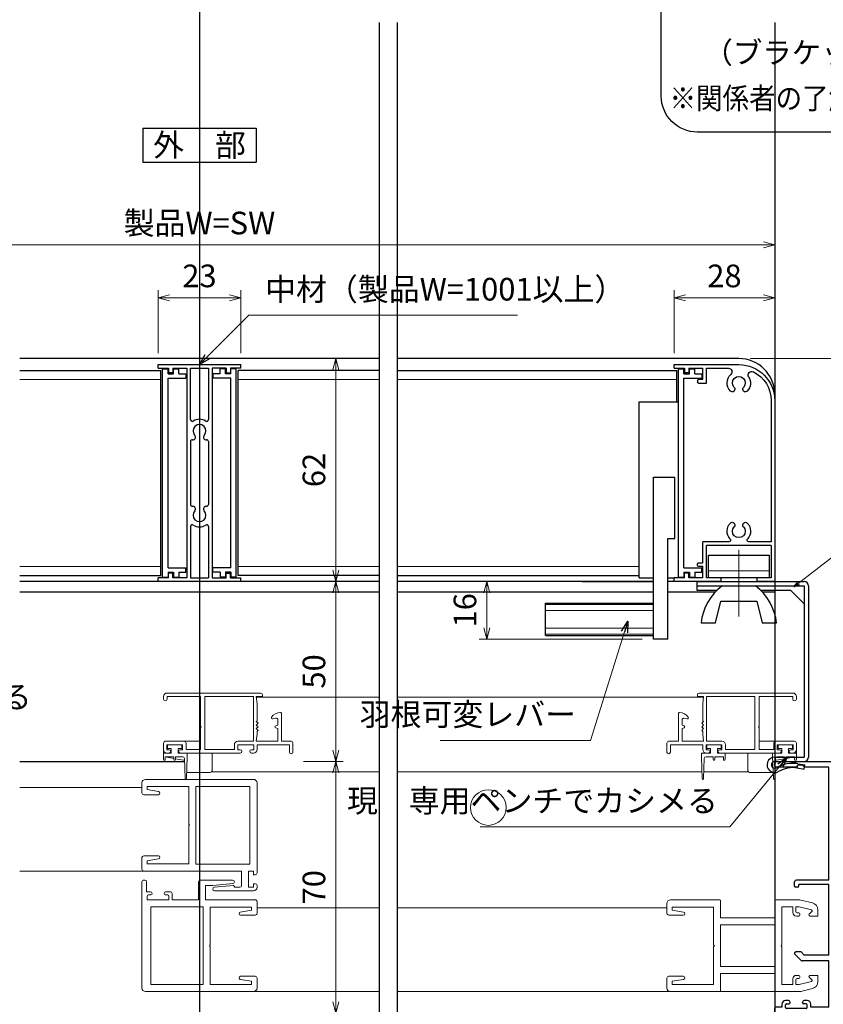
# Model space of a CAD drawing. Units: millimetres. Extents: x -101 to 1222, y 22 to 868.
# Drawn here: x 866 to 1090, y 195 to 469 of the extents above; entities that cross this region are included whole.
import ezdxf
from ezdxf.enums import TextEntityAlignment as Align

# ---------------------------------------------------------------- set-up
doc = ezdxf.new("R2010")
doc.units = ezdxf.units.MM
doc.header["$LTSCALE"] = 3
doc.linetypes.add('ACAD_ISO02W100', pattern=[15, 12, -3])
doc.linetypes.add('ACAD_ISO04W100', pattern=[30, 24, -3, 0, -3])
doc.layers.get('0').update_dxf_attribs({"lineweight": 25})
doc.layers.get('Defpoints').update_dxf_attribs({"color": 151, "lineweight": 25})
for name, color, linetype, lineweight in [('0000寸法', 4, 'Continuous', 20), ('0000窓障子（LIXIL 単板）', 4, 'Continuous', 15), ('003', 2, 'Continuous', 25), ('006', 4, 'ACAD_ISO04W100', 20), ('007', 4, 'ACAD_ISO02W100', 20), ('010', 4, 'Continuous', 20)]:
    doc.layers.add(name, color=color, linetype=linetype, lineweight=lineweight)
doc.layers.add('TOS_S1', color=4, linetype='Continuous')
doc.styles.add('AT_VECTOR', font='romans.shx', dxfattribs={"bigfont": 'extfont.shx'})
doc.styles.add('DIM', font='romans.shx', dxfattribs={"width": 0.75, "bigfont": 'extfont.shx'})
doc.dimstyles.new('DIM', dxfattribs={"dimtxt": 3, "dimasz": 1.5, "dimexe": 1, "dimexo": 1.5, "dimgap": 1, "dimtad": 1, "dimdsep": 46, "dimtxsty": 'DIM', "dimblk": 'OPEN30', "dimcen": 0, "dimclrd": 4, "dimclre": 4, "dimclrt": 7, "dimadec": 0, "dimazin": 0, "dimtfac": 1, "dimtmove": 0, "dimatfit": 3, "dimldrblk": 'OPEN30', "dimfxl": 0, "dimlwd": 20, "dimlwe": 20, "dimarcsym": 0})

# ---------------------------------------------------------------- blocks, each defined once
blk = doc.blocks.new('REF-TO-1X859', base_point=(114.23, 175.04))
at = {"layer": 'TOS_S1'}
for p, q in [((114.23, 243.69), (114.23, 244.74)), ((114.53, 245.04), (138.93, 245.04)), ((120.53, 243.39), (120.53, 243.94)), ((121.93, 243.94), (120.53, 243.94)), ((121.93, 243.94), (122.48, 243.39)), ((139.23, 242.24), (139.23, 244.74)), ((120.53, 243.39), (114.53, 243.39)), ((129.23, 243.39), (122.48, 243.39)), ((129.23, 212.04), (129.23, 243.39)), ((130.88, 177.19), (130.88, 242.89)), ((131.38, 243.39), (137.28, 243.39)), ((137.58, 239.54), (137.58, 243.09)), ((139.23, 242.24), (139.03, 242.04)), ((139.03, 242.04), (139.23, 241.84)), ((139.23, 239.54), (139.23, 241.84)), ((138.73, 239.04), (138.08, 239.04)), ((119.73, 210.34), (119.73, 211.54)), ((129.23, 212.04), (120.23, 212.04)), ((129.23, 210.84), (120.93, 210.84)), ((120.93, 210.34), (120.93, 210.84)), ((129.23, 191.19), (129.23, 210.84)), ((120.63, 210.04), (120.03, 210.04)), ((121.56, 192.04), (120.08, 192.04)), ((122.41, 191.19), (121.56, 192.04)), ((121.58, 189.68), (119.83, 191.43)), ((129.23, 189.54), (121.93, 189.54)), ((129.23, 191.19), (122.41, 191.19)), ((129.23, 176.69), (129.23, 189.54)), ((138.73, 181.04), (138.08, 181.04)), ((118.03, 178.54), (117.23, 178.54)), ((118.53, 177.94), (118.53, 178.04)), ((121.93, 177.94), (121.93, 178.04)), ((123.23, 178.54), (122.43, 178.54)), ((137.58, 180.54), (137.58, 176.99)), ((139.23, 178.24), (139.03, 178.04)), ((139.03, 178.04), (139.23, 177.84)), ((139.23, 180.54), (139.23, 178.24)), ((114.23, 175.34), (114.23, 176.39)), ((116.23, 176.69), (114.53, 176.69)), ((116.23, 177.54), (116.23, 176.69)), ((117.23, 176.59), (117.23, 177.34)), ((117.53, 177.64), (118.23, 177.64)), ((122.93, 176.29), (117.53, 176.29)), ((122.93, 177.64), (122.23, 177.64)), ((123.23, 176.59), (123.23, 177.34)), ((124.23, 176.69), (124.23, 177.54)), ((129.23, 176.69), (124.23, 176.69)), ((137.28, 176.69), (131.38, 176.69)), ((139.23, 177.84), (139.23, 175.34)), ((129.23, 175.04), (114.53, 175.04)), ((129.23, 155.34), (129.23, 175.04)), ((138.93, 175.04), (130.43, 175.04)), ((130.43, 156.24), (130.43, 175.04)), ((132.23, 156.24), (130.43, 156.24)), ((132.23, 156.24), (132.23, 155.04)), ((132.23, 155.04), (129.53, 155.04))]:
    blk.add_line(p, q, dxfattribs=at)
for centre, radius, start, end in [((114.53, 244.74), 0.3, 90, 180), ((114.53, 243.69), 0.3, 180, 270), ((138.93, 244.74), 0.3, 360, 90), ((131.38, 242.89), 0.5, 90, 180), ((137.28, 243.09), 0.3, 0, 90), ((138.08, 239.54), 0.5, 180, 270), ((138.73, 239.54), 0.5, 270, 0), ((120.23, 211.54), 0.5, 90, 180), ((120.03, 210.34), 0.3, 180, 270), ((120.63, 210.34), 0.3, 270, 0), ((120.08, 191.68), 0.354, 90, 225), ((121.93, 190.04), 0.5, 225, 270), ((138.08, 180.54), 0.5, 90, 180), ((138.73, 180.54), 0.5, 0, 90), ((117.23, 177.54), 1, 90, 180), ((118.03, 178.04), 0.5, 0, 90), ((118.23, 177.94), 0.3, 270, 0), ((122.43, 178.04), 0.5, 90, 180), ((122.23, 177.94), 0.3, 180, 270), ((123.23, 177.54), 1, 0, 90), ((114.53, 176.39), 0.3, 90, 180), ((114.53, 175.34), 0.3, 180, 270), ((117.53, 177.34), 0.3, 90, 180), ((117.53, 176.59), 0.3, 180, 270), ((122.93, 177.34), 0.3, 0, 90), ((122.93, 176.59), 0.3, 270, 360), ((131.38, 177.19), 0.5, 180, 270), ((137.28, 176.99), 0.3, 270, 0), ((138.93, 175.34), 0.3, 270, 0), ((129.53, 155.34), 0.3, 180, 270)]:
    blk.add_arc(centre, radius, start, end, dxfattribs=at)
blk = doc.blocks.new('J7633')
at = {"layer": '003'}
for p, q in [((733.25, 569.74), (733.25, 627.64)), ((733.25, 627.64), (734.75, 627.64)), ((734.75, 626.24), (734.75, 627.64)), ((736.25, 626.24), (736.25, 627.64)), ((736.25, 627.64), (737.75, 627.64)), ((737.75, 626.24), (737.75, 627.64)), ((734.75, 626.24), (736.25, 626.24)), ((734.75, 572.34), (734.75, 625.04)), ((734.75, 625.04), (739.75, 625.04)), ((737.75, 626.24), (739.75, 626.24)), ((739.75, 626.24), (739.75, 625.04)), ((734.75, 572.34), (739.75, 572.34)), ((739.75, 571.14), (739.75, 572.34)), ((733.25, 569.74), (734.75, 569.74)), ((734.75, 571.14), (734.75, 569.74)), ((734.75, 571.14), (736.25, 571.14)), ((736.25, 571.14), (736.25, 569.74)), ((736.25, 569.74), (737.75, 569.74)), ((737.75, 571.14), (739.75, 571.14)), ((737.75, 571.14), (737.75, 569.74))]:
    blk.add_line(p, q, dxfattribs=at)
blk = doc.blocks.new('J7632')
at = {"layer": '003'}
for p, q in [((578.48, 634.45), (601.48, 634.45)), ((578.48, 633.45), (578.48, 634.45)), ((578.48, 633.45), (581.38, 633.45)), ((581.38, 633.45), (581.38, 632.15)), ((582.58, 633.45), (586.48, 633.45)), ((582.58, 633.45), (582.58, 632.15)), ((586.48, 633.45), (586.48, 575.15)), ((587.48, 633.45), (592.48, 633.45)), ((587.48, 619.17), (587.48, 633.45)), ((592.48, 633.45), (592.48, 619.17)), ((597.38, 633.45), (593.48, 633.45)), ((597.38, 633.45), (593.48, 633.45)), ((593.48, 633.45), (593.48, 575.15)), ((597.38, 633.45), (597.38, 632.15)), ((601.48, 633.45), (598.58, 633.45)), ((598.58, 633.45), (598.58, 632.15)), ((601.48, 633.45), (601.48, 634.45)), ((582.58, 632.15), (581.38, 632.15)), ((597.38, 632.15), (598.58, 632.15)), ((587.48, 613.05), (587.48, 595.55)), ((592.48, 613.05), (592.48, 595.55)), ((587.48, 589.43), (587.48, 575.15)), ((592.48, 589.43), (592.48, 575.15)), ((581.38, 575.15), (578.48, 575.15)), ((578.48, 574.15), (578.48, 575.15)), ((581.38, 575.15), (581.38, 576.45)), ((582.58, 576.45), (581.38, 576.45)), ((582.58, 575.15), (582.58, 576.45)), ((586.48, 575.15), (582.58, 575.15)), ((587.48, 575.15), (592.48, 575.15)), ((593.48, 575.15), (597.38, 575.15)), ((593.48, 575.15), (597.38, 575.15)), ((597.38, 575.15), (597.38, 576.45)), ((597.38, 576.45), (598.58, 576.45)), ((598.58, 575.15), (598.58, 576.45)), ((598.58, 575.15), (601.48, 575.15)), ((601.48, 574.15), (601.48, 575.15)), ((601.48, 574.15), (578.48, 574.15))]:
    blk.add_line(p, q, dxfattribs=at)
for centre, radius, start, end in [((587.98, 619.17), 0.5, 180, 302.231), ((589.98, 616), 3.25, 57.769, 122.231), ((591.98, 619.17), 0.5, 237.769, 0), ((589.98, 616), 1.8, 316.5083, 223.4917), ((587.98, 613.05), 0.5, 82.1091, 180), ((588.15, 614.26), 0.725, 262.1091, 43.4917), ((591.81, 614.26), 0.725, 136.5083, 277.8909), ((591.98, 613.05), 0.5, 0, 97.8909), ((587.98, 595.55), 0.5, 180, 277.8909), ((588.15, 594.34), 0.725, 316.5083, 97.8909), ((591.81, 594.34), 0.725, 82.1091, 223.4917), ((591.98, 595.55), 0.5, 262.1091, 0), ((589.98, 592.6), 1.8, 136.5083, 43.4917), ((587.98, 589.43), 0.5, 57.769, 180), ((589.98, 592.6), 3.25, 237.769, 302.231), ((591.98, 589.43), 0.5, 0, 122.231)]:
    blk.add_arc(centre, radius, start, end, dxfattribs=at)
blk = doc.blocks.new('あせＦＤしゅ')
at = {"layer": '003'}
for p, q in [((497.44, -1.56), (486.44, -1.56)), ((497.44, -50.56), (497.44, -1.56)), ((487.44, -39.56), (487.44, -22.56)), ((493.44, -22.56), (487.44, -22.56)), ((493.44, -67.56), (493.44, -22.56)), ((489.44, -39.56), (487.44, -39.56)), ((489.44, -67.56), (489.44, -39.56)), ((489.44, -50.56), (487.69, -50.56)), ((497.44, -50.56), (493.44, -50.56)), ((523.44, -57.56), (493.44, -57.56)), ((523.44, -66.56), (523.44, -57.56)), ((489.44, -67.56), (493.44, -67.56)), ((523.44, -66.56), (493.44, -66.56))]:
    blk.add_line(p, q, dxfattribs=at)
at = {"layer": '010'}
for p, q in [((523.44, -57.96), (493.44, -57.96)), ((523.44, -59.59), (493.44, -59.59)), ((523.44, -64.53), (493.44, -64.53)), ((523.44, -66.16), (493.44, -66.16))]:
    blk.add_line(p, q, dxfattribs=at)
blk = doc.blocks.new('16.05.27あかりちゃんH枠')
at = {"layer": '003'}
for p, q in [((-1608.43, 155.72), (-1626.43, 155.72)), ((-1617.43, 154.72), (-1623.52, 154.72)), ((-1617.43, 150.57), (-1617.43, 154.72)), ((-1612.53, 154.72), (-1616.43, 154.72)), ((-1616.43, 151.57), (-1616.43, 154.72)), ((-1612.53, 154.72), (-1612.53, 153.42)), ((-1612.53, 153.42), (-1611.33, 153.42)), ((-1611.33, 154.72), (-1611.33, 153.42)), ((-1608.43, 154.72), (-1611.33, 154.72)), ((-1608.43, 154.72), (-1608.43, 155.72)), ((-1615.23, 150.57), (-1617.43, 150.57)), ((-1616.43, 151.57), (-1615.23, 151.57)), ((-1614.93, 151.27), (-1614.93, 150.87)), ((-1636.43, 145.72), (-1636.43, 95.42)), ((-1635.43, 145.72), (-1635.43, 106.42)), ((-1635.43, 106.42), (-1629.22, 106.42)), ((-1635.43, 105.42), (-1617.43, 105.42)), ((-1635.43, 105.42), (-1635.43, 96.42)), ((-1623.63, 106.42), (-1616.43, 106.42)), ((-1617.43, 96.42), (-1617.43, 105.42)), ((-1616.43, 100.57), (-1616.43, 106.42)), ((-1615.23, 100.57), (-1616.43, 100.57)), ((-1616.43, 96.42), (-1616.43, 99.57)), ((-1616.43, 99.57), (-1615.23, 99.57)), ((-1614.93, 99.87), (-1614.93, 100.27)), ((-1635.43, 96.42), (-1631.43, 96.42)), ((-1631.43, 96.42), (-1631.43, 95.42)), ((-1621.43, 96.42), (-1621.43, 95.42)), ((-1621.43, 96.42), (-1617.43, 96.42)), ((-1616.43, 96.42), (-1612.53, 96.42)), ((-1612.53, 97.72), (-1611.33, 97.72)), ((-1612.53, 96.42), (-1612.53, 97.72)), ((-1611.33, 96.42), (-1611.33, 97.72)), ((-1611.33, 96.42), (-1608.43, 96.42)), ((-1608.43, 95.42), (-1608.43, 96.42)), ((-1636.43, 95.42), (-1631.43, 95.42)), ((-1621.43, 95.42), (-1608.43, 95.42))]:
    blk.add_line(p, q, dxfattribs=at)
for centre, radius, start, end in [((-1626.43, 145.72), 10, 90, 180), ((-1626.43, 145.72), 9, 116.8506, 180), ((-1630.04, 152.86), 1, 328.2327, 116.8506), ((-1623.52, 153.72), 1, 90, 226.8371), ((-1626.43, 150.62), 3.25, 148.2327, 223.4917), ((-1626.43, 150.62), 1.8, 316.5083, 223.4917), ((-1626.43, 150.62), 3.25, 316.5083, 46.8371), ((-1615.23, 151.27), 0.3, 0, 90), ((-1615.23, 150.87), 0.3, 270, 0), ((-1628.26, 148.88), 0.725, 223.4917, 43.4917), ((-1624.6, 148.88), 0.725, 136.5083, 316.5083), ((-1626.43, 109.42), 3.25, 136.5083, 221.8103), ((-1628.26, 111.16), 0.725, 316.5083, 136.5083), ((-1626.43, 109.42), 1.8, 136.5083, 43.4917), ((-1624.6, 111.16), 0.725, 43.4917, 223.4917), ((-1626.43, 109.42), 3.25, 318.1897, 43.4917), ((-1629.22, 106.92), 0.5, 270, 41.8103), ((-1623.63, 106.92), 0.5, 138.1897, 270), ((-1615.23, 100.27), 0.3, 360, 90), ((-1615.23, 99.87), 0.3, 270, 0)]:
    blk.add_arc(centre, radius, start, end, dxfattribs=at)
blk = doc.blocks.new('_Open30')
at = {"color": 0, "linetype": 'ByBlock', "lineweight": -2}
for p, q in [((-1, 0.268), (0, 0)), ((0, 0), (-1, -0.268)), ((0, 0), (-1, 0))]:
    blk.add_line(p, q, dxfattribs=at)
blk = doc.blocks.new('*D25')
at = {"layer": '0000寸法', "color": 4, "lineweight": 20, "ltscale": 0.5}
for p, q in [((904.67, 375.78), (904.67, 393.33)), ((927.67, 375.78), (927.67, 393.33)), ((907.82, 391.23), (924.52, 391.23))]:
    blk.add_line(p, q, dxfattribs=at)
at = {"layer": 'Defpoints', "color": 0, "ltscale": 0.5}
for p in [(927.67, 391.23), (904.67, 372.63), (927.67, 372.63)]:
    blk.add_point(p, dxfattribs=at)
at = {"layer": '0000寸法', "color": 4, "lineweight": 20, "ltscale": 0.5, "xscale": 3.15, "yscale": 3.15, "zscale": 3.15, "rotation": 180}
blk.add_blockref('_Open30', (904.67, 391.23), dxfattribs=at)
at = {"layer": '0000寸法', "color": 4, "lineweight": 20, "ltscale": 0.5, "xscale": 3.15, "yscale": 3.15, "zscale": 3.15}
blk.add_blockref('_Open30', (927.67, 391.23), dxfattribs=at)
at = {"layer": '0000寸法', "color": 7, "ltscale": 0.5, "insert": (916.17, 396.48), "char_height": 6.3, "attachment_point": 5, "style": 'DIM'}
blk.add_mtext('23', dxfattribs=at)
blk = doc.blocks.new('*D26')
at = {"layer": '0000寸法', "color": 4, "lineweight": 20, "ltscale": 0.5}
for p, q in [((1048.17, 375.78), (1048.17, 393.33)), ((1076.17, 367.48), (1076.17, 393.33)), ((1051.32, 391.23), (1073.02, 391.23))]:
    blk.add_line(p, q, dxfattribs=at)
at = {"layer": 'Defpoints', "color": 0, "ltscale": 0.5}
for p in [(1076.17, 391.23), (1048.17, 372.63), (1076.17, 364.33)]:
    blk.add_point(p, dxfattribs=at)
at = {"layer": '0000寸法', "color": 4, "lineweight": 20, "ltscale": 0.5, "xscale": 3.15, "yscale": 3.15, "zscale": 3.15, "rotation": 180}
blk.add_blockref('_Open30', (1048.17, 391.23), dxfattribs=at)
at = {"layer": '0000寸法', "color": 4, "lineweight": 20, "ltscale": 0.5, "xscale": 3.15, "yscale": 3.15, "zscale": 3.15}
blk.add_blockref('_Open30', (1076.17, 391.23), dxfattribs=at)
at = {"layer": '0000寸法', "color": 7, "ltscale": 0.5, "insert": (1062.17, 396.48), "char_height": 6.3, "attachment_point": 5, "style": 'DIM'}
blk.add_mtext('28', dxfattribs=at)
blk = doc.blocks.new('*D27')
at = {"layer": '0000寸法', "color": 4, "lineweight": 20, "ltscale": 0.5}
for p, q in [((756.17, 367.48), (756.17, 408.03)), ((1076.17, 367.48), (1076.17, 408.03)), ((1073.02, 405.93), (759.32, 405.93))]:
    blk.add_line(p, q, dxfattribs=at)
at = {"layer": 'Defpoints', "color": 0, "ltscale": 0.5}
for p in [(756.17, 405.93), (756.17, 364.33), (1076.17, 364.33)]:
    blk.add_point(p, dxfattribs=at)
at = {"layer": '0000寸法', "color": 4, "lineweight": 20, "ltscale": 0.5, "xscale": 3.15, "yscale": 3.15, "zscale": 3.15, "rotation": 180}
blk.add_blockref('_Open30', (756.17, 405.93), dxfattribs=at)
at = {"layer": '0000寸法', "color": 4, "lineweight": 20, "ltscale": 0.5, "xscale": 3.15, "yscale": 3.15, "zscale": 3.15}
blk.add_blockref('_Open30', (1076.17, 405.93), dxfattribs=at)
at = {"layer": '0000寸法', "color": 7, "ltscale": 0.5, "insert": (916.17, 411.18), "char_height": 6.3, "attachment_point": 5, "style": 'DIM'}
blk.add_mtext('製品W=SW', dxfattribs=at)
blk = doc.blocks.new('*D28')
at = {"layer": '0000寸法', "color": 4, "lineweight": 20, "ltscale": 0.5}
for p, q in [((1039.27, 312.33), (993.97, 312.33)), ((996.07, 309.18), (996.07, 299.48)), ((1039.27, 296.33), (993.97, 296.33))]:
    blk.add_line(p, q, dxfattribs=at)
at = {"layer": 'Defpoints', "color": 0, "ltscale": 0.5}
for p in [(1042.42, 312.33), (996.07, 296.33), (1042.42, 296.33)]:
    blk.add_point(p, dxfattribs=at)
at = {"layer": '0000寸法', "color": 4, "lineweight": 20, "ltscale": 0.5, "xscale": 3.15, "yscale": 3.15, "zscale": 3.15}
for p, rotation in [((996.07, 312.33), 90), ((996.07, 296.33), 270)]:
    blk.add_blockref('_Open30', p, dxfattribs=dict(at, rotation=rotation))
at = {"layer": '0000寸法', "color": 7, "ltscale": 0.5, "insert": (990.82, 304.33), "char_height": 6.3, "attachment_point": 5, "rotation": 90, "style": 'DIM'}
blk.add_mtext('16', dxfattribs=at)
blk = doc.blocks.new('*D29')
at = {"layer": '0000寸法', "color": 4, "lineweight": 20, "ltscale": 0.5}
for p, q in [((945.14, 374.33), (956.17, 374.33)), ((954.07, 371.18), (954.07, 315.48)), ((945.14, 312.33), (956.17, 312.33))]:
    blk.add_line(p, q, dxfattribs=at)
at = {"layer": 'Defpoints', "color": 0, "ltscale": 0.5}
for p in [(941.99, 374.33), (941.99, 312.33), (954.07, 312.33)]:
    blk.add_point(p, dxfattribs=at)
at = {"layer": '0000寸法', "color": 4, "lineweight": 20, "ltscale": 0.5, "xscale": 3.15, "yscale": 3.15, "zscale": 3.15}
for p, rotation in [((954.07, 374.33), 90), ((954.07, 312.33), 270)]:
    blk.add_blockref('_Open30', p, dxfattribs=dict(at, rotation=rotation))
at = {"layer": '0000寸法', "color": 7, "ltscale": 0.5, "insert": (948.82, 343.33), "char_height": 6.3, "attachment_point": 5, "rotation": 90, "style": 'DIM'}
blk.add_mtext('62', dxfattribs=at)
blk = doc.blocks.new('*D30')
at = {"color": 4, "lineweight": 20, "ltscale": 0.5}
for p, q in [((945.14, 312.33), (956.17, 312.33)), ((954.07, 309.18), (954.07, 265.48)), ((945.14, 262.33), (956.17, 262.33))]:
    blk.add_line(p, q, dxfattribs=at)
at = {"layer": 'Defpoints', "color": 0, "ltscale": 0.5}
for p in [(941.99, 312.33), (941.99, 262.33), (954.07, 262.33)]:
    blk.add_point(p, dxfattribs=at)
at = {"color": 4, "lineweight": 20, "ltscale": 0.5, "xscale": 3.15, "yscale": 3.15, "zscale": 3.15}
for p, rotation in [((954.07, 312.33), 90), ((954.07, 262.33), 270)]:
    blk.add_blockref('_Open30', p, dxfattribs=dict(at, rotation=rotation))
at = {"color": 7, "ltscale": 0.5, "insert": (948.82, 287.33), "char_height": 6.3, "attachment_point": 5, "rotation": 90, "style": 'DIM'}
blk.add_mtext('50', dxfattribs=at)
blk = doc.blocks.new('*D31')
at = {"layer": '0000寸法', "color": 4, "lineweight": 20, "ltscale": 0.5}
for p, q in [((945.14, 262.33), (956.17, 262.33)), ((954.07, 259.18), (954.07, 195.48)), ((916.32, 192.33), (956.17, 192.33))]:
    blk.add_line(p, q, dxfattribs=at)
at = {"layer": 'Defpoints', "color": 0, "ltscale": 0.5}
for p in [(941.99, 262.33), (913.17, 192.33), (954.07, 192.33)]:
    blk.add_point(p, dxfattribs=at)
at = {"layer": '0000寸法', "color": 4, "lineweight": 20, "ltscale": 0.5, "xscale": 3.15, "yscale": 3.15, "zscale": 3.15}
for p, rotation in [((954.07, 262.33), 90), ((954.07, 192.33), 270)]:
    blk.add_blockref('_Open30', p, dxfattribs=dict(at, rotation=rotation))
at = {"layer": '0000寸法', "color": 7, "ltscale": 0.5, "insert": (948.82, 227.33), "char_height": 6.3, "attachment_point": 5, "rotation": 90, "style": 'DIM'}
blk.add_mtext('70', dxfattribs=at)
blk = doc.blocks.new('*D32')
at = {"layer": '0000寸法', "color": 4, "lineweight": 20, "ltscale": 0.5}
for p, q in [((1069.32, 374.33), (1150.44, 374.33)), ((1148.34, 265.48), (1148.34, 371.18)), ((1104.02, 262.33), (1150.44, 262.33))]:
    blk.add_line(p, q, dxfattribs=at)
at = {"layer": 'Defpoints', "color": 0, "ltscale": 0.5}
for p in [(1066.17, 374.33), (1148.34, 374.33), (1100.87, 262.33)]:
    blk.add_point(p, dxfattribs=at)
at = {"layer": '0000寸法', "color": 4, "lineweight": 20, "ltscale": 0.5, "xscale": 3.15, "yscale": 3.15, "zscale": 3.15}
for p, rotation in [((1148.34, 374.33), 90), ((1148.34, 262.33), 270)]:
    blk.add_blockref('_Open30', p, dxfattribs=dict(at, rotation=rotation))
at = {"layer": '0000寸法', "color": 7, "ltscale": 0.5, "insert": (1143.09, 318.33), "char_height": 6.3, "attachment_point": 5, "rotation": 90, "style": 'DIM'}
blk.add_mtext('112', dxfattribs=at)

msp = doc.modelspace()

# ---------------------------------------------------------------- linework, layer by layer
at = {"ltscale": 0.5}
msp.add_line((866.174, 262.328), (912.016, 262.328), dxfattribs=at)
at = {"layer": '0000窓障子（LIXIL 単板）'}
for p, q in [((906.174, 280.328), (906.174, 279.628)), ((933.174, 281.328), (907.174, 281.328)), ((907.174, 279.628), (907.174, 280.328)), ((907.174, 280.328), (916.474, 280.328)), ((916.474, 280.328), (916.474, 272.128)), ((917.674, 280.328), (931.174, 280.328)), ((917.674, 265.628), (917.674, 280.328)), ((931.174, 280.328), (931.174, 267.928)), ((931.974, 280.328), (933.674, 280.328)), ((932.174, 278.328), (931.974, 280.328)), ((966.174, 280.128), (931.994, 280.128)), ((933.674, 280.328), (933.674, 280.828)), ((1056.354, 280.128), (971.174, 280.128)), ((1054.674, 280.328), (1054.674, 280.828)), ((1056.374, 280.328), (1054.674, 280.328)), ((1055.174, 281.328), (1081.174, 281.328)), ((1056.174, 278.328), (1056.374, 280.328)), ((1057.174, 280.328), (1057.174, 267.928)), ((1070.674, 280.328), (1057.174, 280.328)), ((1070.674, 265.628), (1070.674, 280.328)), ((1071.874, 280.328), (1071.874, 272.128)), ((1081.174, 280.328), (1071.874, 280.328)), ((1081.174, 279.628), (1081.174, 280.328)), ((1082.174, 280.328), (1082.174, 279.628)), ((932.174, 273.628), (932.174, 278.328)), ((1056.174, 273.628), (1056.174, 278.328)), ((936.551, 274.138), (937.344, 274.35)), ((937.974, 273.867), (937.974, 272.378)), ((938.974, 267.928), (938.974, 275.628)), ((1049.374, 267.928), (1049.374, 275.628)), ((1050.374, 273.867), (1050.374, 272.378)), ((1051.796, 274.138), (1051.003, 274.35)), ((916.474, 272.128), (916.674, 271.928)), ((916.674, 271.928), (916.474, 271.728)), ((916.474, 271.728), (916.474, 265.628)), ((931.974, 273.428), (932.174, 273.628)), ((932.474, 272.928), (931.974, 273.428)), ((931.974, 272.428), (932.474, 272.928)), ((932.474, 271.928), (931.974, 272.428)), ((931.974, 271.428), (932.474, 271.928)), ((932.474, 270.928), (931.974, 271.428)), ((937.974, 272.378), (937.393, 272.217)), ((937.393, 271.639), (937.974, 271.478)), ((937.974, 271.478), (937.974, 267.928)), ((1050.374, 272.378), (1050.954, 272.217)), ((1050.954, 271.639), (1050.374, 271.478)), ((1050.374, 271.478), (1050.374, 267.928)), ((1055.874, 272.928), (1056.374, 273.428)), ((1056.374, 272.428), (1055.874, 272.928)), ((1055.874, 271.928), (1056.374, 272.428)), ((1056.374, 271.428), (1055.874, 271.928)), ((1055.874, 270.928), (1056.374, 271.428)), ((1056.374, 273.428), (1056.174, 273.628)), ((1071.874, 272.128), (1071.674, 271.928)), ((1071.674, 271.928), (1071.874, 271.728)), ((1071.874, 271.728), (1071.874, 265.628)), ((931.974, 267.928), (932.174, 269.928)), ((932.174, 270.628), (932.474, 270.928)), ((932.174, 269.928), (932.174, 270.628)), ((1056.174, 270.628), (1055.874, 270.928)), ((1056.174, 269.928), (1056.174, 270.628)), ((1056.374, 267.928), (1056.174, 269.928)), ((906.174, 267.428), (906.174, 265.628)), ((906.174, 264.628), (906.174, 267.428)), ((911.974, 267.928), (906.674, 267.928)), ((916.474, 267.928), (906.674, 267.928)), ((907.074, 265.528), (907.074, 266.928)), ((907.074, 266.928), (911.474, 266.928)), ((907.274, 266.628), (907.274, 265.928)), ((908.324, 265.928), (907.274, 265.928)), ((910.974, 266.928), (907.574, 266.928)), ((908.324, 265.928), (908.324, 264.628)), ((911.274, 265.928), (910.224, 265.928)), ((910.224, 265.928), (910.224, 264.628)), ((911.274, 266.628), (911.274, 265.928)), ((911.474, 266.928), (911.474, 265.528)), ((912.474, 265.628), (912.474, 267.428)), ((916.474, 265.628), (912.474, 265.628)), ((925.874, 265.628), (917.674, 265.628)), ((925.874, 266.928), (925.874, 265.628)), ((931.174, 267.928), (926.874, 267.928)), ((926.874, 265.528), (926.874, 266.928)), ((926.874, 266.928), (931.274, 266.928)), ((931.274, 266.928), (931.274, 265.528)), ((937.974, 267.928), (931.974, 267.928)), ((932.174, 266.928), (941.174, 266.928)), ((932.174, 265.628), (932.174, 266.928)), ((941.674, 267.928), (938.974, 267.928)), ((941.174, 266.928), (941.174, 264.928)), ((942.174, 264.928), (942.174, 267.428)), ((1046.174, 264.928), (1046.174, 267.428)), ((1046.674, 267.928), (1049.374, 267.928)), ((1056.174, 266.928), (1047.174, 266.928)), ((1047.174, 266.928), (1047.174, 264.928)), ((1050.374, 267.928), (1056.374, 267.928)), ((1056.174, 265.628), (1056.174, 266.928)), ((1057.074, 266.928), (1057.074, 265.528)), ((1061.474, 266.928), (1057.074, 266.928)), ((1057.174, 267.928), (1061.474, 267.928)), ((1057.274, 266.628), (1057.274, 265.928)), ((1057.274, 265.928), (1058.324, 265.928)), ((1057.574, 266.928), (1060.974, 266.928)), ((1058.324, 265.928), (1058.324, 264.628)), ((1060.224, 265.928), (1060.224, 264.628)), ((1060.224, 265.928), (1061.274, 265.928)), ((1061.274, 266.628), (1061.274, 265.928)), ((1061.474, 265.528), (1061.474, 266.928)), ((1062.474, 266.928), (1062.474, 265.628)), ((1062.474, 265.628), (1070.674, 265.628)), ((1071.874, 267.928), (1081.674, 267.928)), ((1071.874, 265.628), (1075.874, 265.628)), ((1075.874, 265.628), (1075.874, 267.428)), ((1076.374, 267.928), (1081.674, 267.928)), ((1076.874, 266.928), (1076.874, 265.528)), ((1081.274, 266.928), (1076.874, 266.928)), ((1077.074, 266.628), (1077.074, 265.928)), ((1077.074, 265.928), (1078.124, 265.928)), ((1077.374, 266.928), (1080.774, 266.928)), ((1078.124, 265.928), (1078.124, 264.628)), ((1080.024, 265.928), (1080.024, 264.628)), ((1080.024, 265.928), (1081.074, 265.928)), ((1081.074, 266.628), (1081.074, 265.928)), ((1081.274, 265.528), (1081.274, 266.928)), ((1082.174, 267.428), (1082.174, 265.628)), ((1082.174, 264.628), (1082.174, 267.428)), ((908.324, 264.628), (906.174, 264.628)), ((906.174, 264.628), (906.174, 262.878)), ((909.024, 263.628), (906.674, 263.628)), ((906.674, 263.628), (906.674, 262.878)), ((906.674, 263.544), (909.024, 263.153)), ((907.724, 265.528), (907.074, 265.528)), ((907.174, 264.628), (907.724, 264.628)), ((909.024, 263.628), (909.024, 262.878)), ((909.524, 263.628), (911.49, 263.628)), ((909.524, 263.628), (909.524, 262.878)), ((909.524, 263.069), (911.756, 262.697)), ((912.774, 264.628), (910.224, 264.628)), ((911.474, 265.528), (910.824, 265.528)), ((910.824, 264.628), (927.524, 264.628)), ((911.989, 263.144), (912.174, 257.521)), ((912.774, 263.628), (912.573, 257.521)), ((912.774, 264.628), (912.774, 263.628)), ((919.674, 259.728), (919.674, 264.628)), ((926.874, 265.528), (927.524, 265.528)), ((931.274, 265.528), (930.624, 265.528)), ((930.624, 264.628), (931.174, 264.628)), ((1055.774, 264.628), (1058.324, 264.628)), ((1055.774, 264.628), (1055.774, 263.628)), ((1055.774, 263.628), (1055.974, 257.521)), ((1056.558, 263.144), (1056.373, 257.521)), ((1059.024, 263.628), (1057.057, 263.628)), ((1057.074, 265.528), (1057.724, 265.528)), ((1057.724, 264.628), (1057.174, 264.628)), ((1059.024, 263.628), (1059.024, 262.878)), ((1059.524, 263.628), (1061.874, 263.628)), ((1059.524, 263.628), (1059.524, 262.878)), ((1060.224, 264.628), (1062.374, 264.628)), ((1061.474, 265.528), (1060.824, 265.528)), ((1077.524, 264.628), (1060.824, 264.628)), ((1061.874, 263.628), (1061.874, 262.878)), ((1062.374, 264.628), (1062.374, 262.878)), ((1068.674, 259.728), (1068.674, 264.628)), ((1075.574, 264.628), (1078.124, 264.628)), ((1075.574, 264.628), (1075.574, 263.628)), ((1075.574, 263.628), (1075.774, 257.521)), ((1076.358, 263.144), (1076.173, 257.521)), ((1078.824, 263.069), (1076.591, 262.697)), ((1078.824, 263.628), (1076.857, 263.628)), ((1076.874, 265.528), (1077.524, 265.528)), ((1078.824, 263.628), (1078.824, 262.878)), ((1079.324, 263.628), (1081.674, 263.628)), ((1079.324, 263.628), (1079.324, 262.878)), ((1081.674, 263.544), (1079.324, 263.153)), ((1080.024, 264.628), (1082.174, 264.628)), ((1080.624, 265.528), (1081.274, 265.528)), ((1081.174, 264.628), (1080.624, 264.628)), ((1081.674, 263.628), (1081.674, 262.878)), ((1082.174, 264.628), (1082.174, 262.878)), ((912.674, 259.228), (919.174, 259.228)), ((966.174, 259.428), (919.574, 259.428)), ((1055.911, 259.428), (971.174, 259.428)), ((1068.774, 259.428), (1056.436, 259.428)), ((1075.674, 259.228), (1069.174, 259.228)), ((866.174, 255.078), (900.174, 255.078)), ((900.174, 253.564), (900.174, 256.314)), ((931.174, 257.314), (901.174, 257.314)), ((913.174, 255.314), (901.674, 255.314)), ((901.674, 254.464), (901.674, 255.314)), ((913.174, 255.314), (913.174, 244.764)), ((915.124, 255.364), (915.124, 233.764)), ((930.224, 255.364), (915.124, 255.364)), ((930.224, 255.364), (930.224, 233.764)), ((932.174, 256.314), (932.174, 231.314)), ((904.739, 253.064), (900.674, 253.064)), ((901.674, 254.464), (904.813, 253.926)), ((913.374, 244.564), (913.174, 244.764)), ((913.174, 244.364), (913.374, 244.564)), ((913.174, 244.364), (913.174, 233.814)), ((900.174, 235.564), (900.174, 232.314)), ((904.739, 236.064), (900.674, 236.064)), ((901.674, 234.664), (904.813, 235.202)), ((901.674, 234.664), (901.674, 233.814)), ((913.174, 233.814), (901.674, 233.814)), ((930.224, 233.764), (915.124, 233.764)), ((866.174, 231.828), (900.674, 231.828)), ((927.874, 231.814), (900.674, 231.814)), ((927.874, 231.814), (927.874, 227.814)), ((929.824, 231.814), (929.824, 227.314)), ((929.824, 231.814), (931.174, 231.814)), ((931.174, 231.814), (931.174, 230.814)), ((931.174, 230.814), (931.674, 230.814)), ((900.174, 228.824), (900.174, 199.328)), ((900.974, 229.328), (900.674, 229.328)), ((901.474, 228.828), (901.474, 226.078)), ((915.924, 228.828), (915.924, 223.828)), ((925.374, 229.328), (916.424, 229.328)), ((917.874, 223.828), (917.874, 227.828)), ((919.874, 227.828), (917.874, 227.828)), ((919.874, 227.828), (925.419, 228.33)), ((925.545, 227.812), (920.326, 227.311)), ((925.874, 227.514), (925.874, 227.314)), ((925.874, 227.314), (927.374, 227.314)), ((931.174, 227.314), (929.824, 227.314)), ((931.674, 228.314), (931.174, 228.314)), ((931.174, 228.314), (931.174, 227.314)), ((932.174, 227.314), (932.174, 227.814)), ((902.474, 226.078), (901.474, 226.078)), ((901.674, 224.878), (901.674, 223.828)), ((902.674, 225.178), (901.974, 225.178)), ((902.974, 225.578), (902.974, 225.478)), ((906.374, 225.578), (906.374, 225.478)), ((907.374, 225.178), (906.674, 225.178)), ((908.074, 226.078), (906.874, 226.078)), ((907.674, 224.878), (907.674, 223.828)), ((908.574, 225.578), (908.574, 223.828)), ((920.374, 226.314), (931.174, 226.314)), ((907.674, 223.828), (901.674, 223.828)), ((902.674, 221.878), (902.674, 200.278)), ((902.674, 221.878), (917.224, 221.878)), ((908.574, 223.828), (915.924, 223.828)), ((917.224, 221.878), (917.224, 200.278)), ((931.674, 223.828), (917.874, 223.828)), ((919.174, 221.828), (930.674, 221.828)), ((919.174, 221.828), (919.174, 211.278)), ((930.674, 220.978), (930.674, 221.828)), ((932.174, 220.078), (932.174, 223.328)), ((1046.174, 220.078), (1046.174, 222.828)), ((1060.824, 223.828), (1047.174, 223.828)), ((1059.174, 221.828), (1047.674, 221.828)), ((1047.674, 220.978), (1047.674, 221.828)), ((1059.174, 221.828), (1059.174, 211.278)), ((1061.124, 218.828), (1061.124, 223.528)), ((1076.224, 218.828), (1076.224, 223.528)), ((1082.937, 223.828), (1076.524, 223.828)), ((1078.174, 221.878), (1078.174, 211.278)), ((1081.174, 221.878), (1078.174, 221.878)), ((1081.174, 221.878), (1081.174, 220.328)), ((1082.074, 221.878), (1082.074, 220.528)), ((1082.943, 221.878), (1082.074, 221.878)), ((1086.344, 221.061), (1082.943, 221.878)), ((1086.64, 222.996), (1083.404, 223.772)), ((927.534, 220.439), (930.674, 220.978)), ((927.608, 219.578), (931.674, 219.578)), ((932.174, 221.578), (966.174, 221.578)), ((971.174, 221.578), (1046.174, 221.578)), ((1050.739, 219.578), (1046.674, 219.578)), ((1050.813, 220.439), (1047.674, 220.978)), ((1082.874, 219.328), (1082.174, 219.328)), ((1082.874, 220.228), (1082.374, 220.228)), ((1083.174, 219.928), (1083.174, 219.628)), ((1086.485, 220.557), (1085.762, 219.841)), ((1088.174, 219.328), (1085.974, 219.328)), ((1088.174, 221.051), (1088.174, 219.328)), ((1076.224, 218.828), (1061.124, 218.828)), ((1076.224, 216.878), (1061.124, 216.878)), ((1061.124, 216.878), (1061.124, 205.278)), ((1076.224, 216.878), (1076.224, 205.278)), ((918.974, 211.078), (919.174, 211.278)), ((918.974, 211.078), (919.174, 210.878)), ((919.174, 210.878), (919.174, 200.328)), ((1059.374, 211.078), (1059.174, 211.278)), ((1059.174, 210.878), (1059.374, 211.078)), ((1059.174, 210.878), (1059.174, 200.328)), ((1077.974, 211.078), (1078.174, 211.278)), ((1078.174, 210.878), (1077.974, 211.078)), ((1078.174, 210.878), (1078.174, 200.278)), ((927.608, 202.578), (931.674, 202.578)), ((1050.739, 202.578), (1046.674, 202.578)), ((1076.224, 205.278), (1061.124, 205.278)), ((1076.224, 203.328), (1061.124, 203.328)), ((1061.124, 203.328), (1061.124, 198.628)), ((1076.224, 203.328), (1076.224, 198.628)), ((1082.874, 202.828), (1082.174, 202.828)), ((1088.174, 202.828), (1085.974, 202.828)), ((1088.174, 201.104), (1088.174, 202.828)), ((902.674, 200.278), (917.224, 200.278)), ((919.174, 200.328), (930.674, 200.328)), ((927.534, 201.716), (930.674, 201.178)), ((930.674, 201.178), (930.674, 200.328)), ((932.174, 202.078), (932.174, 199.328)), ((1046.174, 202.078), (1046.174, 199.328)), ((1050.813, 201.716), (1047.674, 201.178)), ((1047.674, 201.178), (1047.674, 200.328)), ((1059.174, 200.328), (1047.674, 200.328)), ((1081.174, 200.278), (1078.174, 200.278)), ((1081.174, 200.278), (1081.174, 201.828)), ((1082.074, 200.278), (1082.074, 201.628)), ((1082.943, 200.278), (1082.074, 200.278)), ((1082.874, 201.928), (1082.374, 201.928)), ((1086.344, 201.094), (1082.943, 200.278)), ((1083.174, 202.228), (1083.174, 202.528)), ((1086.485, 201.599), (1085.762, 202.315)), ((931.174, 198.328), (901.174, 198.328)), ((931.174, 198.328), (966.174, 198.328)), ((971.174, 198.328), (1060.824, 198.328)), ((1060.824, 198.328), (1047.174, 198.328)), ((1076.524, 198.328), (1060.824, 198.328)), ((1082.937, 198.328), (1076.524, 198.328)), ((1086.64, 199.16), (1083.404, 198.383))]:
    msp.add_line(p, q, dxfattribs=at)
for centre, radius, start, end in [((907.174, 280.328), 1, 90, 180), ((906.674, 279.628), 0.5, 180, 0), ((933.174, 280.828), 0.5, 0, 90), ((1055.174, 280.828), 0.5, 90, 180), ((1081.174, 280.328), 1, 0, 90), ((1081.674, 279.628), 0.5, 180, 0), ((936.474, 274.428), 0.3, 146.26069, 285), ((938.719, 272.928), 3, 90.96023, 146.26069), ((937.474, 273.867), 0.5, 0, 105), ((938.674, 275.628), 0.3, 0, 90.96023), ((1049.674, 275.628), 0.3, 89.03977, 180), ((1049.628, 272.928), 3, 33.73931, 89.03977), ((1050.874, 273.867), 0.5, 75, 180), ((1051.874, 274.428), 0.3, 255, 33.73931), ((937.474, 271.928), 0.3, 105.50138, 254.49862), ((1050.874, 271.928), 0.3, 285.50138, 74.49862), ((906.674, 267.428), 0.5, 90, 180), ((906.674, 267.428), 0.5, 90, 180), ((907.174, 265.628), 1, 180, 270), ((907.574, 266.628), 0.3, 90, 180), ((910.974, 266.628), 0.3, 0, 90), ((911.974, 267.428), 0.5, 0, 90), ((926.874, 266.928), 1, 90, 180), ((931.174, 265.628), 1, 270, 0), ((941.674, 267.428), 0.5, 0, 90), ((1046.674, 267.428), 0.5, 90, 180), ((1057.174, 265.628), 1, 180, 270), ((1057.574, 266.628), 0.3, 90, 180), ((1060.974, 266.628), 0.3, 0, 90), ((1061.474, 266.928), 1, 0, 90), ((1076.374, 267.428), 0.5, 90, 180), ((1077.374, 266.628), 0.3, 90, 180), ((1080.774, 266.628), 0.3, 0, 90), ((1081.174, 265.628), 1, 270, 0), ((1081.674, 267.428), 0.5, 0, 90), ((1081.674, 267.428), 0.5, 0, 90), ((906.424, 262.878), 0.25, 180, 360), ((907.724, 265.078), 0.45, 270, 90), ((909.274, 262.878), 0.25, 180, 360), ((910.824, 265.078), 0.45, 90, 270), ((911.49, 263.128), 0.5, 1.87689, 90), ((927.524, 265.078), 0.45, 270, 90), ((930.624, 265.078), 0.45, 90, 270), ((941.674, 264.928), 0.5, 180, 0), ((1046.674, 264.928), 0.5, 180, 0), ((1057.057, 263.128), 0.5, 90, 178.12311), ((1057.724, 265.078), 0.45, 270, 90), ((1059.274, 262.878), 0.25, 180, 360), ((1060.824, 265.078), 0.45, 90, 270), ((1062.124, 262.878), 0.25, 180, 360), ((1076.857, 263.128), 0.5, 90, 178.12311), ((1077.524, 265.078), 0.45, 270, 90), ((1079.074, 262.878), 0.25, 180, 360), ((1080.624, 265.078), 0.45, 90, 270), ((1081.924, 262.878), 0.25, 180, 360), ((911.674, 262.204), 0.5, 48.0149, 80.53768), ((1076.674, 262.204), 0.5, 99.46232, 131.9851), ((912.374, 257.528), 0.2, 181.87689, 358.12311), ((912.674, 259.728), 0.5, 264.93738, 270), ((919.174, 259.728), 0.5, 270, 0), ((1056.174, 257.528), 0.2, 181.87689, 358.12311), ((1069.174, 259.728), 0.5, 180, 270), ((1075.674, 259.728), 0.5, 270, 275.06262), ((1075.974, 257.528), 0.2, 181.87689, 358.12311), ((901.174, 256.314), 1, 90.00002, 180), ((931.174, 256.314), 1, 0.00001, 90.00002), ((900.674, 253.564), 0.5, 180, 270), ((904.739, 253.498), 0.434, 269.99999, 80.27243), ((900.674, 235.564), 0.5, 90, 180), ((904.739, 235.63), 0.434, 279.72757, 90.00001), ((900.674, 232.314), 0.5, 180, 270.00002), ((931.674, 231.314), 0.5, 270, 0.00001), ((900.674, 228.828), 0.5, 90, 180.3583), ((900.974, 228.828), 0.5, 0, 90), ((916.424, 228.828), 0.5, 90, 180), ((920.374, 226.814), 0.5, 95.48229, 270), ((925.374, 228.828), 0.5, 275.1733, 90), ((925.574, 227.514), 0.3, 0, 95.48229), ((927.374, 227.814), 0.5, 270, 0), ((931.174, 227.314), 1, 270, 0), ((931.674, 227.814), 0.5, 0, 90), ((901.974, 224.878), 0.3, 90, 180.00001), ((902.474, 225.578), 0.5, 0, 90), ((902.674, 225.478), 0.3, 270, 0), ((906.874, 225.578), 0.5, 90, 180.00001), ((906.674, 225.478), 0.3, 180.00001, 270), ((907.374, 224.878), 0.3, 0, 90), ((908.074, 225.578), 0.5, 0, 90), ((931.674, 223.328), 0.5, 360, 90.00002), ((1047.174, 222.828), 1, 89.99998, 180), ((1060.824, 223.528), 0.3, 0, 90.00002), ((1076.524, 223.528), 0.3, 90.00002, 180), ((1082.937, 221.828), 2, 76.50427, 90.00002), ((1086.174, 221.051), 2, 0, 76.50427), ((927.608, 220.012), 0.434, 99.72758, 269.99998), ((931.674, 220.078), 0.5, 269.99999, 360), ((1046.674, 220.078), 0.5, 180, 270.00001), ((1050.739, 220.012), 0.434, 270.00002, 80.27242), ((1082.174, 220.328), 1, 180, 270), ((1082.374, 220.528), 0.3, 180, 270), ((1082.874, 219.928), 0.3, 0, 90), ((1082.874, 219.628), 0.3, 270, 0), ((1085.974, 219.628), 0.3, 134.74456, 270), ((1086.274, 220.77), 0.3, 314.74456, 76.50427), ((927.608, 202.144), 0.434, 90.00002, 260.27242), ((931.674, 202.078), 0.5, 0, 90.00001), ((1046.674, 202.078), 0.5, 89.99999, 180), ((1050.739, 202.144), 0.434, 279.72758, 89.99998), ((1082.174, 201.828), 1, 90, 180), ((1082.874, 202.528), 0.3, 0, 90), ((1085.974, 202.528), 0.3, 90, 225.25544), ((1082.374, 201.628), 0.3, 90, 180), ((1082.874, 202.228), 0.3, 270, 0), ((1086.274, 201.386), 0.3, 283.49573, 45.25544), ((1086.174, 201.104), 2, 283.49573, 0), ((901.174, 199.328), 1, 179.99999, 270.00002), ((931.174, 199.328), 1, 270.00002, 0), ((1047.174, 199.328), 1, 180, 270.00002), ((1060.824, 198.628), 0.3, 270.00002, 0), ((1076.524, 198.628), 0.3, 180, 270.00001), ((1082.937, 200.328), 2, 270.00001, 283.49573)]:
    msp.add_arc(centre, radius, start, end, dxfattribs=at)
at = {"layer": '003'}
for p, q in [((900.424, 438.399), (931.924, 438.399)), ((900.424, 438.399), (900.424, 428.949)), ((931.924, 438.399), (931.924, 428.949)), ((900.424, 428.949), (931.924, 428.949)), ((966.174, 374.328), (866.174, 374.328)), ((1066.174, 374.328), (971.174, 374.328)), ((866.174, 370.978), (905.424, 370.978)), ((905.424, 313.978), (905.424, 370.978)), ((926.924, 313.978), (926.924, 370.978)), ((966.174, 370.978), (926.924, 370.978)), ((971.174, 370.978), (1048.924, 370.978)), ((1048.924, 362.328), (1048.924, 370.978)), ((1076.174, 364.328), (1076.174, 362.628)), ((1057.774, 313.328), (1057.774, 319.628)), ((1057.774, 319.628), (1074.574, 319.628)), ((1074.574, 319.628), (1074.574, 313.328)), ((866.174, 313.978), (905.424, 313.978)), ((966.174, 312.328), (866.174, 312.328)), ((966.174, 313.978), (926.924, 313.978)), ((971.174, 313.978), (1038.424, 313.978)), ((1042.424, 312.328), (971.174, 312.328)), ((1022.624, 312.328), (1042.424, 312.328)), ((1054.524, 312.328), (1054.524, 309.928)), ((1054.524, 312.328), (1084.324, 312.328)), ((1074.574, 313.328), (1057.774, 313.328)), ((1054.524, 311.128), (1084.324, 311.128)), ((1054.524, 309.928), (1060.144, 309.928)), ((1072.203, 309.928), (1080.524, 309.928)), ((1084.324, 306.128), (1080.524, 309.928)), ((1084.324, 311.128), (1084.324, 263.528)), ((1085.524, 311.128), (1085.524, 263.528)), ((966.174, 309.328), (866.174, 309.328)), ((1042.424, 309.328), (971.174, 309.328)), ((1059.556, 309.328), (1046.424, 309.328)), ((1059.674, 300.826), (1061.174, 306.826)), ((1061.174, 306.826), (1071.174, 306.826)), ((1071.174, 306.826), (1072.674, 300.826)), ((1076.174, 309.328), (1072.791, 309.328)), ((1055.674, 300.826), (1059.674, 300.826)), ((1072.674, 300.826), (1076.674, 300.826)), ((1076.174, 263.528), (1084.324, 263.528)), ((1076.174, 262.328), (1083.324, 262.328)), ((1076.174, 262.328), (1084.324, 262.328)), ((1082.424, 260.488), (1084.354, 260.198)), ((1082.604, 261.678), (1084.524, 261.388)), ((1084.354, 260.198), (1084.524, 261.388))]:
    msp.add_line(p, q, dxfattribs=at)
at = {"layer": '003', "ltscale": 0.5}
for p, q in [((1054.674, 312.328), (1046.424, 312.328)), ((1076.174, 309.928), (1076.174, 309.328))]:
    msp.add_line(p, q, dxfattribs=at)
at = {"layer": '003'}
msp.add_lwpolyline([(1054.607, 566.067), (1164.458, 566.067, -0.4142136), (1174.458, 556.067), (1174.458, 447.292, -0.4142136), (1164.458, 437.292), (1054.607, 437.292, -0.4142136), (1044.607, 447.292), (1044.607, 556.067, -0.4142136)], format="xyb", close=True, dxfattribs=at)
for centre, radius, start, end in [((1066.174, 364.328), 10, 0, 90), ((1084.324, 311.128), 1.2, 0, 90), ((1070.504, 299.176), 14.93, 126.8226, 173.65133), ((1061.844, 299.176), 14.93, 6.34868, 53.1774), ((1076.174, 261.378), 2.15, 90, 299.77787), ((1084.324, 263.528), 1.2, 270, 0), ((1076.174, 261.378), 0.95, 90, 299.52136), ((1081.234, 252.578), 9.2, 81.43845, 119.93806), ((1081.234, 252.578), 8, 81.44445, 119.93152), ((1081.444, 261.078), 1, 40.53916, 136.21888)]:
    msp.add_arc(centre, radius, start, end, dxfattribs=at)
at = {"layer": '006'}
msp.add_line((1066.174, 321.123), (1066.174, 302.616), dxfattribs=at)
at = {"layer": '007'}
msp.add_line((1074.574, 315.328), (1057.774, 315.328), dxfattribs=at)
at = {"layer": '010'}
for p, q in [((866.174, 368.478), (905.424, 368.478)), ((966.174, 368.478), (926.924, 368.478)), ((971.174, 368.478), (1048.924, 368.478)), ((866.174, 316.478), (905.424, 316.478)), ((966.174, 316.478), (926.924, 316.478)), ((971.174, 316.478), (1038.424, 316.478))]:
    msp.add_line(p, q, dxfattribs=at)
at = {"layer": '010', "ltscale": 0.5}
msp.add_circle((996.521, 249.497), 4.957, dxfattribs=at)
at = {"layer": 'Defpoints', "ltscale": 0.5}
for p, q in [((916.174, 483.105), (916.174, 39.9)), ((966.174, 467.733), (966.174, 121.137)), ((971.174, 467.733), (971.174, 121.137)), ((971.174, 467.733), (971.174, 121.137)), ((1076.174, 467.733), (1076.174, 121.137))]:
    msp.add_line(p, q, dxfattribs=at)

# ---------------------------------------------------------------- block references
at = {"layer": '003'}
for name, p in [('J7632', (326.196, -261.825)), ('J7633', (172.674, -256.21)), ('J7633', (316.174, -256.21))]:
    msp.add_blockref(name, p, dxfattribs=at)
at = {"layer": '003', "xscale": -1}
for name, p in [('16.05.27あかりちゃんH枠', (-560.255, 216.908)), ('J7633', (1659.673, -256.21)), ('あせＦＤしゅ', (1535.865, 363.883))]:
    msp.add_blockref(name, p, dxfattribs=at)
at = {"layer": 'TOS_S1'}
msp.add_blockref('REF-TO-1X859', (1076.174, 192.328), dxfattribs=at)

# ---------------------------------------------------------------- texts
at = {"style": 'AT_VECTOR'}
for s, height, p in [('（ブラケット\u3000カシメ方法）', 6, (1109.552, 459.386)), ('外\u3000部', 6.3, (916.174, 433.674))]:
    msp.add_text(s, height=height, dxfattribs=at).set_placement(p, align=Align.MIDDLE_CENTER)
at = {"style": 'AT_VECTOR', "width": 0.9}
msp.add_text('※関係者の了解を得てカシメて下さい', height=6, dxfattribs=at).set_placement((1109.552, 446.703), align=Align.MIDDLE_CENTER)
at = {"layer": '0000寸法', "color": 7, "ltscale": 0.5, "char_height": 6.3, "style": 'DIM'}
for s, insert, attachment_point in [('中材（製品W=1001以上）', (934.444, 388.475), 7), ('現\u3000専用ペンチでカシメる', (766.351, 275.135), 7), ('羽根可変レバー', (1020.894, 270.264), 9), ('現\u3000専用ペンチでカシメる', (1060.344, 246.258), 9)]:
    msp.add_mtext(s, dxfattribs=dict(at, insert=insert, attachment_point=attachment_point))

# ---------------------------------------------------------------- dimensions: what is measured, and where the dimension line sits
at = {"ltscale": 0.5}
dim = msp.add_linear_dim(base=(954.067, 262.328), p1=(941.987, 312.328), p2=(941.987, 262.328), angle=90, dimstyle='DIM', override={"dimscale": 2.1, "dimadec": 2, "dimazin": 2, "dimtfill": 1}, dxfattribs=at)
dim.commit()
dim.dimension.update_dxf_attribs({"geometry": '*D30', "text_midpoint": (948.817, 287.328)})
at = {"layer": '0000寸法', "ltscale": 0.5}
dim = msp.add_linear_dim(base=(756.174, 405.93), p1=(1076.174, 364.328), p2=(756.174, 364.328), text='製品W=SW', dimstyle='DIM', override={"dimscale": 2.1, "dimadec": 2, "dimazin": 2, "dimtfill": 1}, dxfattribs=at)
dim.commit()
dim.dimension.update_dxf_attribs({"geometry": '*D27', "text_midpoint": (916.174, 411.18)})
for base, p1, p2, picture, middle in [((927.674, 391.23), (904.674, 372.628), (927.674, 372.628), '*D25', (916.174, 396.48)), ((1076.174, 391.23), (1048.174, 372.628), (1076.174, 364.328), '*D26', (1062.174, 396.48))]:
    dim = msp.add_linear_dim(base=base, p1=p1, p2=p2, dimstyle='DIM', override={"dimscale": 2.1, "dimadec": 2, "dimazin": 2, "dimtfill": 1}, dxfattribs=at)
    dim.commit()
    dim.dimension.update_dxf_attribs({"geometry": picture, "text_midpoint": middle})
for base, p1, p2, picture, middle in [((954.067, 312.328), (941.987, 374.328), (941.987, 312.328), '*D29', (948.817, 343.328)), ((1148.342, 374.328), (1100.874, 262.328), (1066.174, 374.328), '*D32', (1143.092, 318.328)), ((996.067, 296.328), (1042.424, 312.328), (1042.424, 296.328), '*D28', (990.817, 304.328)), ((954.067, 192.328), (941.987, 262.328), (913.174, 192.328), '*D31', (948.817, 227.328))]:
    dim = msp.add_linear_dim(base=base, p1=p1, p2=p2, angle=90, dimstyle='DIM', override={"dimscale": 2.1, "dimadec": 2, "dimazin": 2, "dimtfill": 1}, dxfattribs=at)
    dim.commit()
    dim.dimension.update_dxf_attribs({"geometry": picture, "text_midpoint": middle})

# ---------------------------------------------------------------- leaders
at = {"layer": '0000寸法', "ltscale": 0.5, "annotation_type": 0, "has_hookline": 1}
for points, hookline_direction, text_width in [([(916.174, 372.628), (929.921, 386.375), (932.344, 386.375)], 0, 70.2), ([(1035.335, 301.283), (1024.916, 268.164), (1022.994, 268.164)], 1, 37.8), ([(1079.645, 263.528), (1063.683, 244.158), (1062.444, 244.158)], 1, 66.15)]:
    msp.add_leader(points, dimstyle='DIM', override={"dimscale": 2.1, "dimgap": 1, "dimtad": 1, "dimadec": 2, "dimazin": 2, "dimtfill": 1}, dxfattribs=dict(at, hookline_direction=hookline_direction, text_width=text_width))
at = {"layer": '003', "annotation_type": 0, "has_hookline": 1, "hookline_direction": 1, "text_width": 35.7, "horizontal_direction": (-1, 0, 0)}
msp.add_leader([(1081.513, 310.813), (1095.389, 321.62), (1096.163, 321.62)], dimstyle='DIM', override={"dimgap": 1, "dimtad": 1}, dxfattribs=at)

doc.saveas('drawing.dxf')
